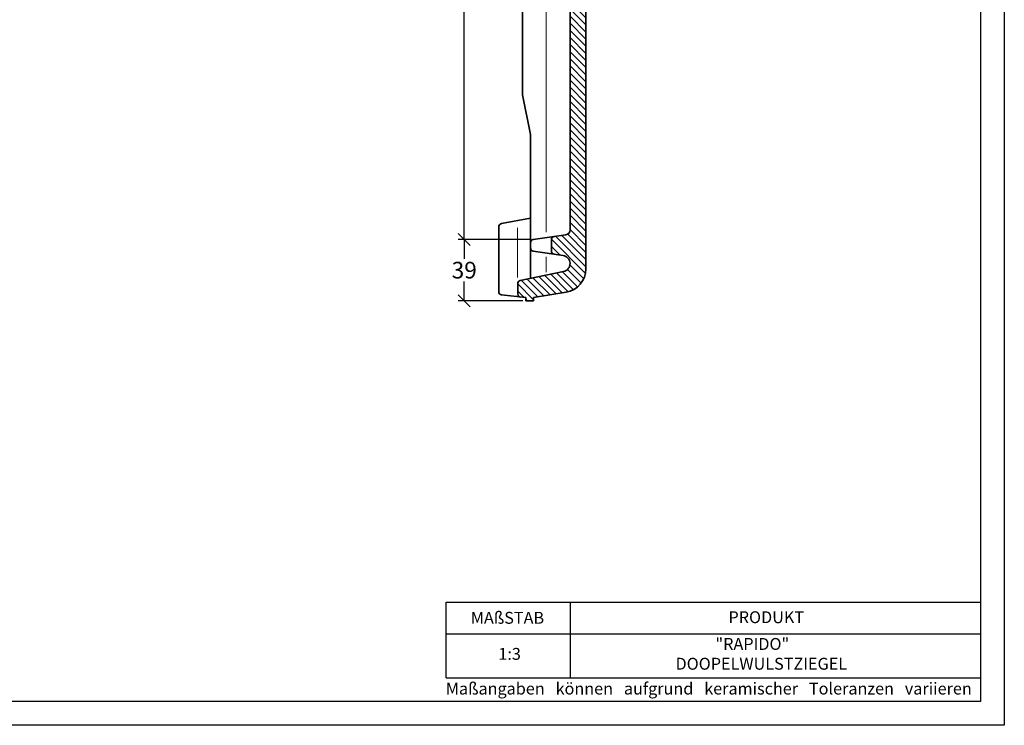
# Model space of a CAD drawing. Units: millimetres. Extents: x 0 to 420, y 0 to 297.
# Drawn here: x 213 to 420, y 0 to 149 of the extents above; entities that cross this region are included whole.
import ezdxf

# ---------------------------------------------------------------- set-up
doc = ezdxf.new("R2010")
doc.units = ezdxf.units.MM
doc.layers.add('035', color=5, linetype='Continuous')
doc.layers.add('07', color=7, linetype='Continuous')
doc.styles.get("Standard").update_dxf_attribs({"font": 'ARIAL.TTF'})
doc.dimstyles.new('DIN', dxfattribs={"dimtxt": 3.5, "dimasz": 2.5, "dimexe": 1.25, "dimexo": 0.625, "dimtad": 1, "dimtih": 1, "dimtoh": 1, "dimdec": 0, "dimlfac": 3, "dimdsep": 46, "dimtxsty": 'Standard', "dimblk": 'OBLIQUE', "dimcen": 2.5, "dimclrd": 5, "dimclre": 5, "dimclrt": 5, "dimadec": 0, "dimazin": 0, "dimtfac": 1, "dimtdec": 0, "dimtmove": 0, "dimatfit": 3, "dimfxl": 0, "dimtvp": 1, "dimtolj": 1, "dimtzin": 0, "dimarcsym": 0})

# ---------------------------------------------------------------- blocks, each defined once
blk = doc.blocks.new('_Oblique')
at = {"color": 0, "linetype": 'ByBlock', "lineweight": -2}
blk.add_line((-0.5, -0.5), (0.5, 0.5), dxfattribs=at)
blk = doc.blocks.new('*D27')
at = {"color": 5, "lineweight": -2}
for p, q in [((313.1970290979416, 246.526510789505), (305.1325237486062, 246.526510789505)), ((306.3825237486062, 246.526510789505), (306.3825237486062, 176.8011190252838)), ((306.3825237486062, 102.2493288981704), (306.3825237486062, 171.9747206623916)), ((320.2653491863165, 102.2493288981704), (305.1325237486062, 102.2493288981704))]:
    blk.add_line(p, q, dxfattribs=at)
at = {"layer": 'Defpoints', "color": 0, "lineweight": 13}
for p in [(313.8220290979416, 246.526510789505), (306.3825237486062, 102.2493288981704), (320.8903491863165, 102.2493288981704)]:
    blk.add_point(p, dxfattribs=at)
at = {"color": 5, "lineweight": -2, "xscale": 2.5, "yscale": 2.5, "zscale": 2.5}
for p, rotation in [((306.3825237486062, 246.526510789505), 90), ((306.3825237486062, 102.2493288981704), 270)]:
    blk.add_blockref('_Oblique', p, dxfattribs=dict(at, rotation=rotation))
at = {"color": 5, "lineweight": 13, "insert": (306.3825237486062, 174.3879198438378), "char_height": 3.5, "attachment_point": 5}
blk.add_mtext('\\A1;433', dxfattribs=at)
blk = doc.blocks.new('*D28')
at = {"color": 5, "lineweight": -2}
for p, q in [((319.6403491863165, 102.2493288981704), (305.1325237486062, 102.2493288981704)), ((306.3825237486062, 102.2493288981704), (306.3825237486062, 98.20566497902807)), ((306.3825237486062, 89.33560269699353), (306.3825237486062, 93.37926661613584)), ((318.6911144160061, 89.33560269699353), (305.1325237486062, 89.33560269699353))]:
    blk.add_line(p, q, dxfattribs=at)
at = {"layer": 'Defpoints', "color": 0, "lineweight": 13}
for p in [(320.2653491863165, 102.2493288981704), (306.3825237486062, 89.33560269699353), (319.3161144160061, 89.33560269699353)]:
    blk.add_point(p, dxfattribs=at)
at = {"color": 5, "lineweight": -2, "xscale": 2.5, "yscale": 2.5, "zscale": 2.5}
for p, rotation in [((306.3825237486062, 102.2493288981704), 90), ((306.3825237486062, 89.33560269699353), 270)]:
    blk.add_blockref('_Oblique', p, dxfattribs=dict(at, rotation=rotation))
at = {"color": 5, "lineweight": 13, "insert": (306.3825237486062, 95.79246579758201), "char_height": 3.5, "attachment_point": 5}
blk.add_mtext('\\A1;39', dxfattribs=at)

msp = doc.modelspace()

# ---------------------------------------------------------------- hatches: boundary and pattern name
at = {"lineweight": 9}
h = msp.add_hatch(dxfattribs=at)
h.set_pattern_fill('LINE', color=256, scale=0.3333333333333333, angle=-45.00000000000001, style=0)
h.set_pattern_definition([(315, (84.66939015236608, 303.4121355096006), (0.748354676755763, 0.7483546767557625), [])])
h.paths.add_polyline_path([(328.6494477493401, 104.2053551419027, -0.3740358227233664), (327.7880955938746, 103.2150133952284), (325.2858351136621, 102.8646969279986, 0.3740358227233788), (324.7116003433517, 102.2044690968825), (324.7116003433517, 99.80006963043797, 0.3740358227234133), (325.2858351136622, 99.13984179932174), (327.1670476878954, 98.87647203892914, -0.842948160696543), (327.2719534768097, 95.48569630616021), (318.1830453440533, 93.63426050220676, 0.3565079462429219), (317.6494477493395, 92.9810093510145), (317.6494477493396, 90.78722984412695, 0.3813511513608377), (318.2406182164206, 90.12485172832561), (319.3161144160063, 90.00226936366016), (319.3161144160063, 89.33560269699342), (320.9827810826729, 89.33560269699353), (320.982781082673, 90.00226936366016), (327.8049508132376, 91.13954615518946, 0.3666193134796267), (331.9827810826729, 96.07148663882708), (331.9827810826729, 222.8737377609202, 0.312558119757033), (331.5503679815894, 223.4978929591331), (330.7485275170898, 223.7988341166781, -0.3125581197570284), (330.3161144160063, 224.4229893148909), (330.3161144160063, 242.7855919376257, 0.3592650772436303), (329.7761241585216, 243.4401127790059), (326.8561046734908, 244.0052553378363, -0.3592650772436236), (326.3161144160063, 244.6597761792166), (326.3161144160063, 251.2309019955943, -0.3491605619963631), (327.0909720533981, 252.2052278736039), (331.4662093244116, 253.2162358724675, 0.3491605619963736), (331.9827810826729, 253.8657864578072), (331.9827810826729, 255.1303616982905, 0.3890514409360148), (331.3738197215612, 255.7945262427787), (328.9827810826729, 256.0022693636602), (328.9827810826729, 256.6689360303269), (327.3161144160063, 256.6689360303269), (327.3161144160063, 256.0022693636602), (323.5997089586991, 255.7242201502966, 0.3925063490662283), (322.9827810826729, 255.0594115333622), (322.9827810826729, 241.9097223823769, 0.3592650772436076), (323.5227713401574, 241.2552015409966), (326.4427908251884, 240.6900589821662, -0.3592650772436236), (326.9827810826729, 240.035538140786), (326.982781082673, 222.1136646345245, 0.3125581197570225), (327.4151941837564, 221.4895094363117), (328.2170346482561, 221.1885682787668, -0.3125581197570282), (328.6494477493396, 220.564413080554)])

# ---------------------------------------------------------------- linework, layer by layer
at = {"lineweight": 35}
for p, q in [((318.6494477493394, 132.6689360303268), (318.6494477493394, 245.7760788874698)), ((331.9827810826728, 222.8737377609202), (331.9827810826728, 96.07148663882708)), ((328.6494477493395, 220.5644130805539), (328.64944774934, 104.2053551419027)), ((318.6494477493394, 132.6689360303268), (320.3161144160061, 124.3356026969935)), ((320.3161144160061, 94.06877259039555), (320.3161144160061, 124.3356026969935)), ((320.3161144160061, 106.7356426883586), (314.1918305119866, 105.5735451245889)), ((313.6494477493395, 91.24313983139655), (313.6494477493395, 104.9185657694592)), ((320.8903491863166, 102.2493288981703), (327.7880955938745, 103.2150133952284)), ((324.7116003433516, 102.2044690968823), (324.7116003433516, 99.80006963043797)), ((320.8903491863166, 99.75520982915003), (327.1670476878953, 98.87647203892914)), ((318.1830453440532, 93.63426050220676), (327.2719534768096, 95.48569630616021)), ((317.6494477493395, 90.78722984412695), (317.6494477493394, 92.9810093510145)), ((319.3161144160061, 90.00226936366016), (314.2406182164204, 90.58076171559526)), ((319.3161144160061, 89.33560269699353), (319.3161144160061, 90.00226936366016)), ((320.9827810826729, 89.33560269699353), (319.3161144160061, 89.33560269699342)), ((320.9827810826729, 90.00226936366016), (327.8049508132375, 91.13954615518946)), ((320.9827810826729, 89.33560269699353), (320.9827810826729, 90.00226936366016))]:
    msp.add_line(p, q, dxfattribs=at)
at = {"color": 1, "lineweight": 13}
for p, q in [((323.6494477493393, 103.7494381000546), (323.6494477493395, 219.1003717890738)), ((317.5575202871122, 94.21976589564781), (317.5575202871122, 104.7021950228483)), ((323.6494477493393, 98.60519478831338), (323.6494477493394, 95.34530934176598))]:
    msp.add_line(p, q, dxfattribs=at)
for p, q in [((302.5689207363402, 10.00000014981747), (302.5689207363402, 25.94415280581984)), ((302.5689207363402, 25.94415280581984), (415.0000002214089, 25.94415280581984)), ((328.6983784441793, 25.94415280581984), (328.6983784441793, 10.00000014981747)), ((302.5689207363403, 19.28387397243614), (415.0000002214089, 19.28387397243614))]:
    msp.add_line(p, q)
at = {"lineweight": -2}
msp.add_line((302.5689207363402, 10.00000014981747), (415.0000002214089, 10.00000014981747), dxfattribs=at)
at = {"lineweight": 35}
for centre, radius, start, end in [((314.3161144160061, 104.9185657694592), 0.6666666666666666, 100.7442742706233, 180), ((327.64944774934, 104.2053551419027), 1, 277.9696103943195, 0), ((320.9827810826728, 101.5891010670542), 0.6666666666666666, 97.96961039431947, 180), ((325.3782670100184, 102.2044690968824), 0.6666666666666666, 97.96961039431947, 180), ((320.9827810826728, 100.4154376602663), 0.6666666666666666, 180, 262.0303896056806), ((325.3782670100182, 99.80006963043803), 0.6666666666666666, 180, 262.0303896056806), ((326.9284326545981, 97.17207894394949), 1.72101509474197, 281.5137800670095, 82.03038960568053), ((326.9827810826727, 96.07148663882714), 5, 279.4643528349363, 0), ((318.3161144160061, 92.98100935101456), 0.6666666666666666, 101.5137800670095, 180), ((314.3161144160061, 91.2431398313966), 0.6666666666666666, 180, 263.4976307323743), ((318.3161144160061, 90.78722984412695), 0.6666666666666666, 180, 263.4976307323743)]:
    msp.add_arc(centre, radius, start, end, dxfattribs=at)
at = {"layer": '035', "color": 6}
msp.add_lwpolyline([(2.214089818153298e-07, 297.0000001498174), (420.000000221409, 297.0000001498174), (420.000000221409, 1.498174242442474e-07), (2.214089818153298e-07, 1.498174242442474e-07)], close=True, dxfattribs=at)
at = {"layer": '07'}
msp.add_lwpolyline([(13.000000221409, 292.0000001498174), (415.0000002214089, 292.0000001498174), (415.0000002214089, 5.000000149817424), (13.000000221409, 5.000000149817424)], close=True, dxfattribs=at)

# ---------------------------------------------------------------- texts
at = {"char_height": 2.5, "attachment_point": 1}
for s, insert, width in [('{\\fArial|b1|i0|c0|p34;MAßSTAB}', (307.7600345367807, 23.87109870825866), 30), ('{\\fArial|b1|i0|c0|p34;PRODUKT}', (361.9717980564382, 23.99745318834226), 30), ('           "RAPIDO"\\PDOOPELWULSTZIEGEL', (350.8341335729144, 18.37283600930857), 104.4953497423021), ('1:3', (313.5691629126792, 16.28192455681581), 13.16272362005384), ('{\\fArial|b0|i0|c0|p34;Maßangaben   können   aufgrund   keramischer   Toleranzen   variieren}', (302.5029307617489, 8.98178119398942), 163.6813435808606)]:
    msp.add_mtext(s, dxfattribs=dict(at, insert=insert, width=width))

# ---------------------------------------------------------------- dimensions: what is measured, and where the dimension line sits
at = {"lineweight": 13}
for base, p1, p2, picture, middle in [((306.3825237486062, 102.2493288981704), (313.8220290979416, 246.526510789505), (320.8903491863165, 102.2493288981704), '*D27', (306.3825237486062, 174.3879198438378)), ((306.3825237486062, 89.33560269699353), (320.2653491863165, 102.2493288981704), (319.3161144160061, 89.33560269699353), '*D28', (306.3825237486062, 95.79246579758201))]:
    dim = msp.add_linear_dim(base=base, p1=p1, p2=p2, angle=90, dimstyle='DIN', dxfattribs=at)
    dim.commit()
    dim.dimension.update_dxf_attribs({"geometry": picture, "text_midpoint": middle})

doc.saveas('drawing.dxf')
